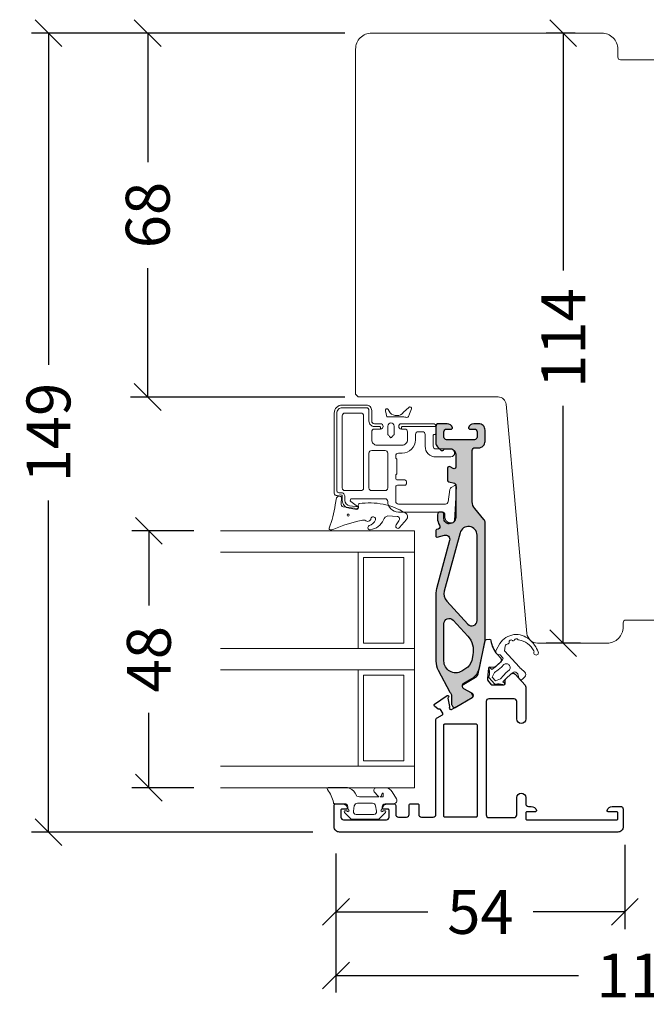
# Model space of a CAD drawing. Units: millimetres. Extents: x 12 to 3466, y -203 to 2091.
# Drawn here: x 322 to 440, y 62 to 246 of the extents above; entities that cross this region are included whole.
import ezdxf

# ---------------------------------------------------------------- set-up
doc = ezdxf.new("R2010")
doc.units = ezdxf.units.MM
doc.header["$LTSCALE"] = 6
doc.layers.get('0').update_dxf_attribs({"linetype": 'CONTINUOUS'})
doc.layers.get('DEFPOINTS').update_dxf_attribs({"linetype": 'CONTINUOUS'})
for name, color, linetype in [('DIM', 3, 'CONTINUOUS'), ('VELFAC_ALU', 4, 'CONTINUOUS'), ('VELFAC_COMPOSIT', 4, 'CONTINUOUS')]:
    doc.layers.add(name, color=color, linetype=linetype)
for name, color, linetype, lineweight in [('VELFAC_GASKET', 5, 'CONTINUOUS', 0), ('VELFAC_GLAZING', 5, 'CONTINUOUS', 0), ('VELFAC_GLAZING_BEAD', 5, 'CONTINUOUS', 0), ('VELFAC_WOOD', 2, 'CONTINUOUS', 0)]:
    doc.layers.add(name, color=color, linetype=linetype, lineweight=lineweight)
doc.styles.add('VELFAC Standard', font='arial.ttf')
doc.dimstyles.new('PRINT1-5', dxfattribs={"dimscale": 0, "dimtxt": 8.2, "dimasz": 5, "dimexe": 3.2, "dimexo": 5, "dimgap": 4, "dimtad": 0, "dimtoh": 1, "dimdec": 0, "dimdsep": 46, "dimtxsty": 'VELFAC Standard', "dimblk": 'OBLIQUE', "dimcen": -1, "dimclrd": 6, "dimclre": 6, "dimclrt": 5, "dimadec": 0, "dimazin": 2, "dimtfac": 1, "dimtdec": 0, "dimtmove": 0, "dimatfit": 1, "dimldrblk": 'OBLIQUE', "dimfxl": 1, "dimtolj": 1, "dimarcsym": 0})

# ---------------------------------------------------------------- blocks, each defined once
blk = doc.blocks.new('30.0117')
at = {"layer": 'VELFAC_WOOD'}
blk.add_lwpolyline([(157.34, 235.32), (92.84, 235.32), (92.34, 234.82), (92.34, 208.69, -0.387902), (90.97, 207.2), (48.15, 203.3, 0.387902), (46.34, 201.31), (46.34, 188.32, 0.414214), (49.34, 185.32), (50.14, 185.32, -0.414214), (50.64, 184.82), (50.64, 177.82, -0.414214), (50.14, 177.32), (49.34, 177.32, 0.414214), (46.34, 174.32), (46.34, 161.33, 0.387902), (48.15, 159.34), (90.97, 155.44, -0.387902), (92.34, 153.95), (92.34, 127.82), (92.84, 127.32), (157.34, 127.32, 0.414214), (160.34, 130.32), (160.34, 173.32, 0.414214), (157.34, 176.32), (155.84, 176.32, -0.414214), (155.34, 176.82), (155.34, 185.82, -0.414214), (155.84, 186.32), (157.34, 186.32, 0.414214), (160.34, 189.32), (160.34, 232.32, 0.414214)], format="xyb", close=True, dxfattribs=at)
blk = doc.blocks.new('_Oblique')
at = {"color": 0, "linetype": 'ByBlock', "lineweight": -2}
blk.add_line((-0.5, -0.5), (0.5, 0.5), dxfattribs=at)
blk = doc.blocks.new('*D37')
at = {"layer": 'DEFPOINTS', "color": 0, "transparency": 16777216}
for p in [(346.37, 243.21), (388.23, 243.21), (388.23, 175.21)]:
    blk.add_point(p, dxfattribs=at)
at = {"layer": 'DIM', "color": 6, "lineweight": -2, "transparency": 16777216}
for p, q in [((383.23, 243.21), (343.17, 243.21)), ((346.37, 243.21), (346.37, 219.12)), ((346.37, 175.21), (346.37, 199.31)), ((383.23, 175.21), (343.17, 175.21))]:
    blk.add_line(p, q, dxfattribs=at)
at = {"layer": 'DIM', "color": 6, "lineweight": -2, "transparency": 16777216, "xscale": 5, "yscale": 5, "zscale": 5}
for p, rotation in [((346.37, 243.21), 90), ((346.37, 175.21), 270)]:
    blk.add_blockref('_Oblique', p, dxfattribs=dict(at, rotation=rotation))
at = {"layer": 'DIM', "color": 5, "transparency": 16777216, "insert": (346.37, 209.21), "char_height": 8.2, "attachment_point": 5, "rotation": 90, "style": 'VELFAC Standard'}
blk.add_mtext('\\A1;68', dxfattribs=at)
blk = doc.blocks.new('*D38')
at = {"layer": 'DEFPOINTS', "color": 0, "transparency": 16777216}
for p in [(388.23, 243.21), (327.83, 93.91), (382.23, 93.91)]:
    blk.add_point(p, dxfattribs=at)
at = {"layer": 'DIM', "color": 6, "lineweight": -2, "transparency": 16777216}
for p, q in [((383.23, 243.21), (324.63, 243.21)), ((327.83, 243.21), (327.83, 181.25)), ((327.83, 93.91), (327.83, 155.88)), ((377.23, 93.91), (324.63, 93.91))]:
    blk.add_line(p, q, dxfattribs=at)
at = {"layer": 'DIM', "color": 6, "lineweight": -2, "transparency": 16777216, "xscale": 5, "yscale": 5, "zscale": 5}
for p, rotation in [((327.83, 243.21), 90), ((327.83, 93.91), 270)]:
    blk.add_blockref('_Oblique', p, dxfattribs=dict(at, rotation=rotation))
at = {"layer": 'DIM', "color": 5, "transparency": 16777216, "insert": (327.83, 168.56), "char_height": 8.2, "attachment_point": 5, "rotation": 90, "style": 'VELFAC Standard'}
blk.add_mtext('\\A1;149', dxfattribs=at)
blk = doc.blocks.new('Kødben')
at = {"layer": 'VELFAC_COMPOSIT'}
h = blk.add_hatch(color=8, dxfattribs=at)
h.dxf.hatch_style = 1
h.paths.add_polyline_path([(33.08, 6.76, 0.176327), (32.43, 7), (10.6, 7, 0.051457), (10.2, 6.96), (5.31, 5.94, 0.213548), (3.32, 4.5), (2.49, 3.05, -0.57735), (1.45, 3.05), (0.68, 4.38, 0.131652), (0.57, 4.49), (0.21, 4.7, 0.414214), (-0.2, 4.59), (-2.04, 1.4, 0.414214), (-1.93, 0.99), (-1.57, 0.78, 0.131652), (-1.42, 0.74), (0.15, 0.74, -0.215298), (0.67, 0.51, 0.089953), (0.81, 0.4), (4.88, -1.77, 0.119524), (6.57, -2.2, 0.003389), (6.68, -2.2), (19.18, -2.2, 0.066252), (20.09, -2.08), (29.15, 0.37, -0.579597), (30.13, -0.61), (29.76, -1.95, 0.494362), (29.96, -2.2), (30.99, -2.2, 0.338363), (31.19, -2.06), (31.26, -1.8, -0.51518), (32.02, -1.52, 0.15057), (33.26, -1.9), (33.96, -1.9, 0.414214), (34.46, -1.4), (34.46, -1.2, 0.414214), (33.96, -0.7), (33.26, -0.7, -0.414214), (32.26, 0.3, -0.414214), (33.46, 1.5), (39.57, 1.5, -0.34856), (39.86, 1.27), (40.1, 0.23, 0.34856), (40.4, 0), (42.66, 0, 0.57735), (42.92, 0.45), (42.57, 1.05, -0.57735), (42.83, 1.5), (45.26, 1.5, -0.414214), (46.26, 0.5), (46.26, -0.51, -0.341999), (46.11, -0.7, 0.341999), (45.96, -0.9), (45.96, -1.12, 0.198912), (46.02, -1.26), (46.66, -1.91, 0.198912), (47.37, -2.2), (50.46, -2.2, 0.414214), (50.96, -1.7), (50.96, -0.08, 0.341999), (50.21, 0.89, 0.490314), (49.96, 0.7), (49.96, -0.2, -0.414214), (49.46, -0.7), (48.46, -0.7, -0.414214), (47.96, -0.2), (47.96, 5, -0.414214), (48.46, 5.5), (49.46, 5.5, -0.414214), (49.96, 5), (49.96, 4.1, 0.490314), (50.21, 3.9, 0.341999), (50.96, 4.87), (50.96, 5.8, 0.414214), (49.76, 7), (47.66, 7, 0.414214), (46.46, 5.8), (46.46, 5.1, -0.414214), (45.96, 4.6), (36.39, 4.6, -0.176327), (35.1, 5.07)])
h.paths.add_polyline_path([(11.29, 3.75), (14.27, 1.04, -0.685038), (13.59, -0.7), (6.62, -0.7, -0.583233), (4.73, 2.63), (5.21, 3.42, -0.20895), (6.71, 4.49), (7.78, 4.71, -0.240689)], flags=16)
h.paths.add_polyline_path([(14.18, 5.5), (30.14, 5.5, -0.87573), (30.56, 2.31), (19.7, -0.63, -0.256343), (17.83, -0.18), (13.51, 3.76, -0.685038)], flags=16)
for points in [[(1.45, 3.05, 0.57735), (2.49, 3.05), (3.32, 4.5, -0.213548), (5.31, 5.94), (10.2, 6.96, -0.051457), (10.6, 7), (32.43, 7, -0.176327), (33.08, 6.76), (35.1, 5.07, 0.176327), (36.39, 4.6), (45.96, 4.6, 0.414214), (46.46, 5.1), (46.46, 5.8, -0.414214), (47.66, 7), (49.76, 7, -0.414214), (50.96, 5.8), (50.96, 4.87, -0.341999), (50.21, 3.9, -0.490314), (49.96, 4.1), (49.96, 5, 0.414214), (49.46, 5.5), (48.46, 5.5, 0.414214), (47.96, 5), (47.96, -0.2, 0.414214), (48.46, -0.7), (49.46, -0.7, 0.414214), (49.96, -0.2), (49.96, 0.7, -0.490314), (50.21, 0.89, -0.341999), (50.96, -0.08), (50.96, -1.7, -0.414214), (50.46, -2.2), (47.37, -2.2, -0.198912), (46.66, -1.91), (46.02, -1.26, -0.198912), (45.96, -1.12), (45.96, -0.9, -0.341999), (46.11, -0.7, 0.341999), (46.26, -0.51), (46.26, 0.5, 0.414214), (45.26, 1.5), (42.83, 1.5, 0.57735), (42.57, 1.05), (42.92, 0.45, -0.57735), (42.66, 0), (40.4, 0, -0.34856), (40.1, 0.23), (39.86, 1.27, 0.34856), (39.57, 1.5), (33.46, 1.5, 0.414214), (32.26, 0.3, 0.414214), (33.26, -0.7), (33.96, -0.7, -0.414214), (34.46, -1.2), (34.46, -1.4, -0.414214), (33.96, -1.9), (33.26, -1.9, -0.15057), (32.02, -1.52, 0.51518), (31.26, -1.8), (31.19, -2.06, -0.338363), (30.99, -2.2), (29.96, -2.2, -0.494362), (29.76, -1.95), (30.13, -0.61, 0.579597), (29.15, 0.37), (20.09, -2.08, -0.066252), (19.18, -2.2), (6.68, -2.2, -0.003389), (6.57, -2.2, -0.119524), (4.88, -1.77), (0.81, 0.4, -0.089953), (0.67, 0.51, 0.215298), (0.15, 0.74), (-1.42, 0.74, -0.131652), (-1.57, 0.78), (-1.93, 0.99, -0.414214), (-2.04, 1.4), (-0.2, 4.59, -0.414214), (0.21, 4.7), (0.57, 4.49, -0.131652), (0.68, 4.38)], [(7.78, 4.71), (6.71, 4.49, 0.20895), (5.21, 3.42), (4.73, 2.63, 0.583233), (6.62, -0.7), (13.59, -0.7, 0.685038), (14.27, 1.04), (11.29, 3.75, 0.240689)], [(14.18, 5.5), (30.14, 5.5, -0.87573), (30.56, 2.31), (19.7, -0.63, -0.256343), (17.83, -0.18), (13.51, 3.76, -0.685038)]]:
    blk.add_lwpolyline(points, format="xyb", close=True, dxfattribs=at)
blk = doc.blocks.new('*D43')
at = {"layer": 'DEFPOINTS', "color": 0, "transparency": 16777216}
for p in [(424.03, 243.21), (431.23, 243.21), (432.23, 129.21)]:
    blk.add_point(p, dxfattribs=at)
at = {"layer": 'DIM', "color": 6, "lineweight": -2, "transparency": 16777216}
for p, q in [((426.23, 243.21), (420.83, 243.21)), ((424.03, 243.21), (424.03, 198.87)), ((424.03, 129.21), (424.03, 173.56)), ((427.23, 129.21), (420.83, 129.21))]:
    blk.add_line(p, q, dxfattribs=at)
at = {"layer": 'DIM', "color": 6, "lineweight": -2, "transparency": 16777216, "xscale": 5, "yscale": 5, "zscale": 5}
for p, rotation in [((424.03, 243.21), 90), ((424.03, 129.21), 270)]:
    blk.add_blockref('_Oblique', p, dxfattribs=dict(at, rotation=rotation))
at = {"layer": 'DIM', "color": 5, "transparency": 16777216, "insert": (424.03, 186.21), "char_height": 8.2, "attachment_point": 5, "rotation": 90, "style": 'VELFAC Standard'}
blk.add_mtext('\\A1;114', dxfattribs=at)
blk = doc.blocks.new('*D39')
at = {"layer": 'DEFPOINTS', "color": 0, "transparency": 16777216}
for p in [(346.59, 150.21), (359.99, 150.21), (359.99, 102.21)]:
    blk.add_point(p, dxfattribs=at)
at = {"layer": 'DIM', "color": 6, "lineweight": -2, "transparency": 16777216}
for p, q in [((354.99, 150.21), (343.39, 150.21)), ((346.59, 150.21), (346.59, 136.26)), ((346.59, 102.21), (346.59, 116.17)), ((354.99, 102.21), (343.39, 102.21))]:
    blk.add_line(p, q, dxfattribs=at)
at = {"layer": 'DIM', "color": 6, "lineweight": -2, "transparency": 16777216, "xscale": 5, "yscale": 5, "zscale": 5}
for p, rotation in [((346.59, 150.21), 90), ((346.59, 102.21), 270)]:
    blk.add_blockref('_Oblique', p, dxfattribs=dict(at, rotation=rotation))
at = {"layer": 'DIM', "color": 5, "transparency": 16777216, "insert": (346.59, 126.21), "char_height": 8.2, "attachment_point": 5, "rotation": 90, "style": 'VELFAC Standard'}
blk.add_mtext('\\A1;48', dxfattribs=at)
blk = doc.blocks.new('*D40')
at = {"layer": 'DEFPOINTS', "color": 0, "transparency": 16777216}
for p in [(435.56, 96.56), (381.56, 94.91), (381.56, 78.99)]:
    blk.add_point(p, dxfattribs=at)
at = {"layer": 'DIM', "color": 6, "lineweight": -2, "transparency": 16777216}
for p, q in [((435.56, 91.56), (435.56, 75.79)), ((381.56, 89.91), (381.56, 75.79)), ((381.56, 78.99), (398.7, 78.99)), ((435.56, 78.99), (418.41, 78.99))]:
    blk.add_line(p, q, dxfattribs=at)
at = {"layer": 'DIM', "color": 6, "lineweight": -2, "transparency": 16777216, "xscale": 5, "yscale": 5, "zscale": 5, "rotation": 180}
blk.add_blockref('_Oblique', (381.56, 78.99), dxfattribs=at)
at = {"layer": 'DIM', "color": 6, "lineweight": -2, "transparency": 16777216, "xscale": 5, "yscale": 5, "zscale": 5}
blk.add_blockref('_Oblique', (435.56, 78.99), dxfattribs=at)
at = {"layer": 'DIM', "color": 5, "transparency": 16777216, "insert": (408.56, 78.99), "char_height": 8.2, "attachment_point": 5, "style": 'VELFAC Standard'}
blk.add_mtext('\\A1;54', dxfattribs=at)
blk = doc.blocks.new('*D42')
at = {"layer": 'DEFPOINTS', "color": 0, "transparency": 16777216}
for p in [(381.56, 94.91), (497.56, 94.91), (497.56, 67.11)]:
    blk.add_point(p, dxfattribs=at)
at = {"layer": 'DIM', "color": 6, "lineweight": -2, "transparency": 16777216}
for p, q in [((381.56, 89.91), (381.56, 63.91)), ((497.56, 89.91), (497.56, 63.91)), ((381.56, 67.11), (426.89, 67.11)), ((497.56, 67.11), (452.23, 67.11))]:
    blk.add_line(p, q, dxfattribs=at)
at = {"layer": 'DIM', "color": 6, "lineweight": -2, "transparency": 16777216, "xscale": 5, "yscale": 5, "zscale": 5, "rotation": 180}
blk.add_blockref('_Oblique', (381.56, 67.11), dxfattribs=at)
at = {"layer": 'DIM', "color": 6, "lineweight": -2, "transparency": 16777216, "xscale": 5, "yscale": 5, "zscale": 5}
blk.add_blockref('_Oblique', (497.56, 67.11), dxfattribs=at)
at = {"layer": 'DIM', "color": 5, "transparency": 16777216, "insert": (439.56, 67.11), "char_height": 8.2, "attachment_point": 5, "style": 'VELFAC Standard'}
blk.add_mtext('\\A1;116', dxfattribs=at)

msp = doc.modelspace()

# ---------------------------------------------------------------- linework, layer by layer
at = {"layer": 'VELFAC_ALU'}
for points in [[(411.25, 124.74, -0.198912), (411.11, 124.69), (410.24, 124.73, 0.400059), (410.04, 124.55), (409.85, 122.69, 0.211566), (410.05, 122.07), (410.5, 121.57, 0.212557), (410.87, 121.41), (412.96, 121.41, 0.39896), (413.16, 121.6), (413.2, 122.37, -0.198912), (413.26, 122.51), (414.32, 123.46, -0.414214), (415.02, 123.42), (416.9, 121.34, -0.185339), (417.03, 121), (417.03, 115.06, -1), (415.33, 115.06), (415.33, 118.31, 0.414214), (414.83, 118.81), (410.13, 118.81, 0.414214), (409.63, 118.31), (409.63, 97.11, 0.414214), (410.13, 96.61), (414.83, 96.61, 0.414214), (415.33, 97.11), (415.33, 100.36, -1), (417.03, 100.36), (417.03, 99.21, 0.414214), (417.53, 98.71), (418.05, 98.71, -0.341999), (419.02, 97.96, -0.490314), (418.83, 97.71), (417.23, 97.71, 0.414214), (417.03, 97.51), (417.03, 96.41, 0.414214), (417.23, 96.21), (434.03, 96.21, 0.414214), (434.23, 96.41), (434.23, 97.51, 0.414214), (434.03, 97.71), (432.43, 97.71, -0.490314), (432.23, 97.96, -0.341999), (433.2, 98.71), (434.73, 98.71, -0.414214), (435.23, 98.21), (435.23, 94.91, -0.414214), (434.23, 93.91), (382.23, 93.91, -0.414214), (381.23, 94.91), (381.23, 98.91, -0.414214), (381.53, 99.21), (382.75, 99.21, -0.341999), (383.72, 98.46, -0.490314), (383.53, 98.21), (382.68, 98.21, 0.414214), (382.48, 98.01), (382.48, 96.71, 0.414214), (382.98, 96.21), (390.98, 96.21, 0.414214), (391.48, 96.71), (391.48, 98.01, 0.414214), (391.28, 98.21), (390.43, 98.21, -0.490314), (390.23, 98.46, -0.341999), (391.2, 99.21), (392.43, 99.21, -0.414214), (392.73, 98.91), (392.73, 97.21, 0.414214), (393.23, 96.71), (394.73, 96.71, 0.414214), (395.23, 97.21), (395.23, 98.91, -0.414214), (395.53, 99.21), (396.83, 99.21, -0.414214), (397.03, 99.01), (397.03, 97.21, 0.414214), (397.53, 96.71), (399.73, 96.71, 0.414214), (400.23, 97.21), (400.23, 114.84, -0.267949), (400.48, 115.28), (401.44, 115.83, 0.414214), (401.51, 116.11), (401.11, 116.8, 0.414214), (400.84, 116.87), (400.87, 116.89, -0.315299), (400.65, 116.91), (399.98, 117.47, -0.493145), (399.99, 117.79), (402.32, 119.42, -0.954379), (402.56, 119.1, 0.267949), (402.49, 118.92), (402.78, 117.35, -0.162278), (402.76, 117.23, 0.743485), (403.18, 116.84), (407.08, 119.09, 0.57735), (407.08, 119.78), (405.48, 120.7, -0.57735), (405.48, 121.57), (407.66, 122.83, 0.213548), (408.14, 123.49), (409.43, 129.66, -0.330802), (409.7, 129.89), (410.19, 129.94, -0.4037), (410.52, 129.67, 0.153627), (411.68, 127.14), (412.34, 126.39, -0.414214), (412.31, 125.69), (411.25, 124.74), (412.31, 125.69), (411.35, 124.82)], [(407.93, 96.91, -0.414214), (407.73, 96.71), (401.93, 96.71, -0.414214), (401.73, 96.91), (401.73, 113.91, -0.414214), (401.93, 114.11), (407.73, 114.11, -0.414214), (407.93, 113.91)]]:
    msp.add_lwpolyline(points, format="xyb", close=True, dxfattribs=at)
at = {"layer": 'VELFAC_GASKET'}
msp.add_line((382.34, 156.63), (382.46, 156.61), dxfattribs=at)
for points in [[(391.34, 172.85, 0.87146), (390.8, 172.62), (391.09, 171.51), (394.04, 171.51, -0.02827), (394.78, 171.4, 0.37087), (395.13, 171.59), (395.32, 172.09), (395.66, 172.98, 0.84272), (395.15, 173.27), (394.15, 172.35, -0.469457), (391.7, 172.25)], [(391.24, 168.29), (391.24, 169.79, -1), (392.44, 169.79), (392.44, 168.29, -0.186445), (392.38, 168.16, 0.032114), (392, 167.68, -0.521816), (391.67, 167.68, 0.032114), (391.29, 168.16, -0.186445)], [(412.71, 126.52, -0.393734), (412.71, 126.12), (412.31, 125.69), (411.35, 124.82), (410.7, 124.29), (410.5, 124.51, 1), (410.16, 124.32, -0.136557), (410.15, 122.92, 0.259682), (410.19, 122.73), (410.69, 122.19), (411.19, 121.64, 0.259682), (411.37, 121.58, -0.136557), (412.76, 121.46, 1), (412.98, 121.78), (412.76, 122.01), (413.35, 122.59), (414.32, 123.46), (414.77, 123.8, -0.36095), (415.15, 123.82), (415.56, 123.46), (415.75, 122.68, 0.56734), (416.39, 122.48), (416.85, 122.9, 0.451003), (416.84, 123.8), (416.09, 124.45, -0.030553), (415.83, 124.7), (413.05, 127.75), (413.19, 128.63, -0.3677), (413.73, 129.09, 0.459712), (413.94, 129.39, -0.7968), (414.52, 129.72, 0.516617), (414.91, 129.81, -0.59914), (415.55, 129.9, 0.203148), (415.69, 129.82, -0.244669), (418.54, 127.78, -0.199491), (418.56, 127.55, 1.418014), (419.36, 127.57, 0.130621), (417.71, 129.9, 0.460807), (412.21, 129.17), (411.49, 127.93, 0.514304), (411.88, 127.08), (412.25, 127.01)], [(411.17, 123.76), (411.86, 124.25), (412.47, 124.74), (412.96, 125.2, -0.43658), (413.93, 125.13), (413.93, 125.13, -0.43658), (413.9, 124.16), (413.39, 123.72), (412.84, 123.17), (412.3, 122.52), (411.36, 122.19), (410.76, 122.86)], [(390.17, 101.14), (390.08, 100.81, -0.276381), (389.82, 100.51), (390.36, 100.51), (390.36, 101.11, 0.876976)], [(389.14, 97.8, -0.462475), (388.64, 97.21), (385.31, 97.21, -0.462475), (384.82, 97.8), (384.98, 98.81, -0.367544), (385.58, 99.31), (388.38, 99.31, -0.367544), (388.97, 98.81)]]:
    msp.add_lwpolyline(points, format="xyb", close=True, dxfattribs=at)
for points in [[(382.34, 156.63, 0.386575), (381.64, 156.34), (381.42, 155.04, -0.06508), (380.28, 150.72, 0.481847), (380.47, 150.41, 0.13239), (381.13, 150.51, -0.050205), (386.29, 152.14, -0.291727), (387.17, 152.05, 0.573152), (388.12, 152.65, -0.793779), (388.95, 152.23, -0.221018), (387.75, 151.17, 0.864888), (387.96, 150.41, 0.260383), (390.46, 152.26, -0.313386), (391.26, 152.98), (392.98, 152.9, -0.628895), (393.32, 152.07), (392.81, 151.31, 1), (393.44, 150.82), (394.72, 152.32, 0.507381), (394.5, 153.56, 0.177078), (385.92, 155.28, 0.428005), (385.72, 154.91), (385.77, 154.72, -0.208745), (385.74, 154.48, -0.208243), (385.52, 154.38), (382.92, 154.68, -0.429534), (382.55, 155.36), (382.61, 156.33, 0.419664), (382.46, 156.61)], [(392.43, 99.21), (390.75, 99.21, 0.400356), (390.18, 98.62), (390.18, 98.28, -0.288382), (390.07, 98.1, 1.355703), (390.33, 97.81, -0.267949), (390.5, 97.91), (390.68, 97.91, -0.668179), (390.82, 97.57), (389.71, 96.46, -0.198912), (389.35, 96.31), (384.6, 96.31, -0.198912), (384.25, 96.46), (383.14, 97.57, -0.668179), (383.28, 97.91), (383.46, 97.91, -0.267949), (383.63, 97.81, 1.355703), (383.89, 98.1, -0.288382), (383.78, 98.28), (383.78, 98.62, 0.414214), (383.18, 99.22), (381.3, 99.22, -0.423804), (381.1, 99.42, 0.100568), (379.99, 101.86, -0.706092), (380.12, 102.22), (383.72, 102.22, -0.205723), (385.14, 101.2), (385.47, 100.64, 0.129474), (385.96, 100.51), (389.58, 100.51, -0.134571), (389.42, 100.63), (388.72, 101.42, -0.613196), (389.13, 102.21), (390.77, 102.21, -0.267949), (392.07, 101.46), (392.85, 100.11, -0.57735), (392.33, 99.21)]]:
    msp.add_lwpolyline(points, format="xyb", dxfattribs=at)
msp.add_circle((383.83, 153.15), 0.196, dxfattribs=at)
at = {"layer": 'VELFAC_GLAZING'}
for p, q in [((396.23, 150.21), (396.23, 102.21)), ((385.73, 128.21), (385.73, 146.21)), ((385.73, 106.21), (385.73, 124.21))]:
    msp.add_line(p, q, dxfattribs=at)
for points in [[(359.99, 150.21), (396.23, 150.21), (396.23, 146.21), (359.99, 146.21)], [(359.99, 128.21), (396.23, 128.21), (396.23, 124.21), (359.99, 124.21)], [(359.99, 106.21), (396.23, 106.21), (396.23, 102.21), (359.99, 102.21)]]:
    msp.add_lwpolyline(points, dxfattribs=at)
for points in [[(394.23, 145.21), (386.73, 145.21), (386.73, 129.21), (394.23, 129.21)], [(394.23, 123.21), (394.23, 107.21), (386.73, 107.21), (386.73, 123.21)]]:
    msp.add_lwpolyline(points, close=True, dxfattribs=at)
at = {"layer": 'VELFAC_GLAZING_BEAD'}
for points in [[(402.98, 165.52, -0.975089), (403.02, 164.01), (400.23, 164.01, -0.414214), (398.23, 166.01), (398.23, 168.21, 0.414214), (397.73, 168.71), (396.93, 168.71, 0.414214), (396.43, 168.21), (396.43, 167.21, -0.414214), (393.93, 164.71), (393.23, 164.71, 0.414214), (392.73, 164.21), (392.73, 163.71, -0.414214), (392.93, 163.51), (392.93, 160.91, -0.414214), (392.73, 160.71), (392.73, 160.01, 0.414214), (393.03, 159.71), (394.43, 159.71, -0.414214), (394.73, 159.41), (394.73, 159.01, -0.414214), (394.43, 158.71), (393.03, 158.71, 0.414214), (392.73, 158.41), (392.73, 155.71, 0.414214), (393.23, 155.21), (402.03, 155.21, 0.371942), (402.52, 155.64), (402.86, 157.95, -0.229072), (403.11, 158.31), (403.76, 158.69, -0.57735), (404.06, 158.51), (403.73, 152.16, -0.383864), (403.23, 151.71), (402.93, 151.71, -0.414214), (401.93, 152.71), (401.93, 153.21, 0.414214), (401.43, 153.71), (393.23, 153.71, -0.414214), (391.23, 155.71, 0.414214), (390.73, 156.21), (384.53, 156.21, 0.725653), (384.35, 155.67), (385.6, 154.76, -0.780348), (385.39, 154.22), (384.02, 154.41, -0.373885), (382.73, 155.9), (382.73, 156.7, 0.466308), (382.49, 156.9), (381.81, 156.78, -0.466308), (381.23, 157.27), (381.23, 172.21, -0.414214), (382.73, 173.71), (387.23, 173.71, -0.414214), (388.23, 172.71), (388.23, 170.71, 0.414214), (388.73, 170.21), (389.88, 170.21, -1), (389.88, 169.21), (388.73, 169.21, 0.414214), (388.23, 168.71), (388.23, 167.21, 0.414214), (389.23, 166.21), (393.93, 166.21, 0.414214), (394.93, 167.21), (394.93, 168.71, 0.414214), (394.43, 169.21), (393.78, 169.21, -1), (393.78, 170.21), (399.73, 170.21, -0.414214), (400.23, 169.71), (400.23, 168.41, -0.414214), (400.03, 168.21), (399.93, 168.21, 0.414214), (399.73, 168.01), (399.73, 166.01, 0.414214), (400.23, 165.51), (402.93, 165.51)], [(385.68, 154.68), (384.09, 154.9, -0.373885), (383.23, 155.9), (383.23, 156.63, 0.414214), (382.53, 157.33), (382.08, 157.33, -0.466308), (381.73, 157.63), (381.73, 172.21, -0.414214), (382.73, 173.21), (387.23, 173.21, -0.414214), (387.73, 172.71), (387.73, 170.71, 0.414214), (388.73, 169.71), (389.68, 169.71, -0.414214), (389.88, 169.51), (389.88, 169.21)], [(393.78, 169.21), (393.78, 169.51, -0.414214), (393.98, 169.71), (400.23, 169.71)]]:
    msp.add_lwpolyline(points, format="xyb", dxfattribs=at)
for points in [[(386.73, 171.71), (386.73, 158.21, -0.414214), (386.23, 157.71), (383.23, 157.71, -0.414214), (382.73, 158.21), (382.73, 171.71, -0.414214), (383.23, 172.21), (386.23, 172.21, -0.414214)], [(390.73, 157.71), (388.23, 157.71, -0.414214), (387.73, 158.21), (387.73, 164.71, -0.414214), (388.23, 165.21), (390.73, 165.21, -0.414214), (391.23, 164.71), (391.23, 158.21, -0.414214)]]:
    msp.add_lwpolyline(points, format="xyb", close=True, dxfattribs=at)

# ---------------------------------------------------------------- block references
at = {"layer": 'VELFAC_COMPOSIT', "xscale": -1, "rotation": 270}
msp.add_blockref('Kødben', (402.43, 119.26), dxfattribs=at)
at = {"layer": 'VELFAC_WOOD', "rotation": 90}
msp.add_blockref('30.0117', (620.55, 82.88), dxfattribs=at)

# ---------------------------------------------------------------- dimensions: what is measured, and where the dimension line sits
at = {"layer": 'DIM'}
for base, p1, p2, angle, picture, middle in [((327.83, 93.91), (388.23, 243.21), (382.23, 93.91), 90, '*D38', (327.83, 168.56)), ((346.37, 243.21), (388.23, 175.21), (388.23, 243.21), 90, '*D37', (346.37, 209.21)), ((424.03, 243.21), (432.23, 129.21), (431.23, 243.21), 90, '*D43', (424.03, 186.21)), ((346.59, 150.21), (359.99, 102.21), (359.99, 150.21), 90, '*D39', (346.59, 126.21)), ((381.56, 78.99), (435.56, 96.56), (381.56, 94.91), 180, '*D40', (408.56, 78.99))]:
    dim = msp.add_linear_dim(base=base, p1=p1, p2=p2, angle=angle, dimstyle='PRINT1-5', override={"dimscale": 1}, dxfattribs=at)
    dim.commit()
    dim.dimension.update_dxf_attribs({"geometry": picture, "text_midpoint": middle})
dim = msp.add_linear_dim(base=(497.56, 67.11), p1=(381.56, 94.91), p2=(497.56, 94.91), dimstyle='PRINT1-5', override={"dimscale": 1}, dxfattribs=at)
dim.commit()
dim.dimension.update_dxf_attribs({"geometry": '*D42', "text_midpoint": (439.56, 67.11)})

doc.saveas('drawing.dxf')
